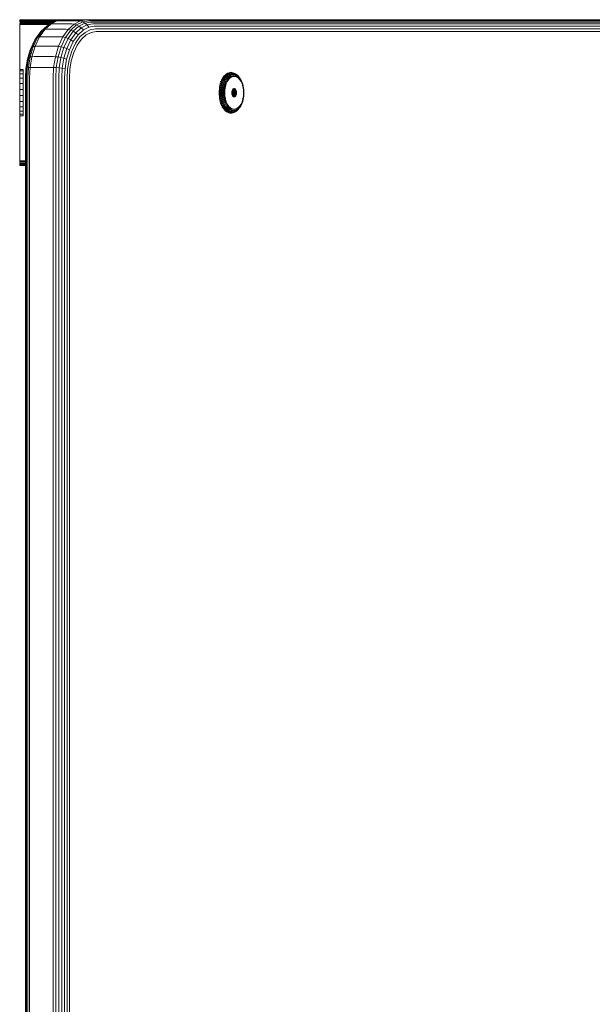
# Model space of a CAD drawing. Units: millimetres. Extents: x -449 to 578302, y -1972 to 596964.
# Drawn here: x 5690 to 5886, y 9034 to 9371 of the extents above; entities that cross this region are included whole.
import ezdxf

# ---------------------------------------------------------------- set-up
doc = ezdxf.new("R2010")
doc.units = ezdxf.units.MM
doc.layers.add('Контур', color=7, linetype='Continuous', lineweight=15)

msp = doc.modelspace()

# ---------------------------------------------------------------- linework, layer by layer
at = {"layer": 'Контур'}
for p, q in [((5689.805, 9371.361), (5689.82, 9371.361)), ((5689.82, 9371.328), (5689.819, 9371.221)), ((5689.819, 9371.221), (5689.819, 9371.036)), ((5704.296, 9371.221), (5689.819, 9371.221)), ((5689.819, 9371.036), (5689.819, 9370.776)), ((5703.135, 9371.036), (5689.819, 9371.036)), ((5689.819, 9370.776), (5689.819, 9370.609)), ((5702.096, 9370.776), (5689.819, 9370.776)), ((5689.82, 9371.362), (5689.82, 9371.328)), ((6835.902, 9371.361), (5689.82, 9371.362)), ((5705.103, 9371.328), (5689.82, 9371.328)), ((5701.832, 9370.681), (5699.733, 9369.63)), ((5700.439, 9369.879), (5702.566, 9370.945)), ((5701.832, 9370.681), (5702.566, 9370.945)), ((5704.646, 9371.277), (5702.566, 9370.945)), ((5703.303, 9371.026), (5702.566, 9370.945)), ((5703.303, 9371.026), (5709.854, 9371.026)), ((5705.391, 9371.361), (5704.646, 9371.277)), ((6534.619, 9371.361), (5705.391, 9371.361)), ((5708.48, 9369.879), (5710.608, 9370.945)), ((5711.398, 9370.681), (5709.299, 9369.63)), ((5709.854, 9371.026), (5710.608, 9370.945)), ((5712.688, 9371.277), (5710.608, 9370.945)), ((5710.608, 9370.945), (5711.398, 9370.681)), ((5713.45, 9371.009), (5711.398, 9370.681)), ((5711.398, 9370.681), (5712.18, 9370.225)), ((5714.183, 9370.545), (5712.18, 9370.225)), ((5712.688, 9371.277), (6541.916, 9371.277)), ((6542.678, 9371.01), (5713.45, 9371.009)), ((6543.411, 9370.546), (5714.183, 9370.545)), ((5701.382, 9370.456), (5689.819, 9370.456)), ((5689.819, 9370.098), (5689.819, 9369.725)), ((5700.667, 9370.098), (5689.819, 9370.098)), ((5689.819, 9369.725), (5689.819, 9369.362)), ((5699.924, 9369.725), (5689.819, 9369.725)), ((5689.819, 9354.332), (5689.819, 9369.362)), ((5697.126, 9367.418), (5695.365, 9364.926)), ((5697.713, 9367.807), (5695.91, 9365.254)), ((5696.564, 9365.444), (5698.392, 9368.031)), ((5696.675, 9366.875), (5697.126, 9367.418)), ((5699.098, 9369.198), (5697.126, 9367.418)), ((5697.126, 9367.418), (5697.713, 9367.807)), ((5699.733, 9369.63), (5697.713, 9367.807)), ((5698.392, 9368.031), (5697.713, 9367.807)), ((5698.392, 9368.031), (5700.439, 9369.879)), ((5699.11, 9368.1), (5698.392, 9368.031)), ((5699.098, 9369.198), (5699.733, 9369.63)), ((5699.11, 9368.1), (5705.662, 9368.1)), ((5700.439, 9369.879), (5699.733, 9369.63)), ((5701.166, 9369.956), (5700.439, 9369.879)), ((5701.166, 9369.956), (5707.718, 9369.956)), ((5704.606, 9365.444), (5706.433, 9368.031)), ((5707.28, 9367.807), (5705.477, 9365.254)), ((5705.662, 9368.1), (5706.433, 9368.031)), ((5708.159, 9367.418), (5706.398, 9364.926)), ((5706.433, 9368.031), (5708.48, 9369.879)), ((5706.433, 9368.031), (5707.28, 9367.807)), ((5709.299, 9369.63), (5707.28, 9367.807)), ((5707.28, 9367.807), (5708.159, 9367.418)), ((5707.718, 9369.956), (5708.48, 9369.879)), ((5710.131, 9369.198), (5708.159, 9367.418)), ((5708.159, 9367.418), (5709.017, 9366.875)), ((5708.48, 9369.879), (5709.299, 9369.63)), ((5710.923, 9368.594), (5709.017, 9366.875)), ((5709.299, 9369.63), (5710.131, 9369.198)), ((5711.623, 9367.851), (5709.8, 9366.206)), ((5712.18, 9370.225), (5710.131, 9369.198)), ((5710.131, 9369.198), (5710.923, 9368.594)), ((5712.902, 9369.587), (5710.923, 9368.594)), ((5710.923, 9368.594), (5711.623, 9367.851)), ((5713.518, 9368.8), (5711.623, 9367.851)), ((5712.18, 9370.225), (5712.902, 9369.587)), ((5713.991, 9367.92), (5712.193, 9367.019)), ((5714.838, 9369.896), (5712.902, 9369.587)), ((5712.902, 9369.587), (5713.518, 9368.8)), ((5715.37, 9369.097), (5713.518, 9368.8)), ((5715.75, 9368.201), (5713.991, 9367.92)), ((5715.969, 9367.27), (5714.308, 9367.005)), ((6544.066, 9369.896), (5714.838, 9369.896)), ((6544.598, 9369.097), (5715.37, 9369.097)), ((6544.978, 9368.201), (5715.75, 9368.201)), ((6545.197, 9367.271), (5715.969, 9367.27)), ((5694.974, 9364.467), (5693.592, 9361.503)), ((5695.365, 9364.926), (5693.935, 9361.859)), ((5695.91, 9365.254), (5694.446, 9362.113)), ((5696.675, 9366.875), (5694.974, 9364.467)), ((5694.974, 9364.467), (5695.365, 9364.926)), ((5695.08, 9362.259), (5696.564, 9365.444)), ((5695.365, 9364.926), (5695.91, 9365.254)), ((5696.564, 9365.444), (5695.91, 9365.254)), ((5697.275, 9365.503), (5696.564, 9365.444)), ((5697.275, 9365.503), (5703.827, 9365.503)), ((5703.121, 9362.259), (5704.606, 9365.444)), ((5703.827, 9365.503), (5704.606, 9365.444)), ((5705.477, 9365.254), (5704.012, 9362.113)), ((5704.606, 9365.444), (5705.477, 9365.254)), ((5706.398, 9364.926), (5704.968, 9361.859)), ((5705.477, 9365.254), (5706.398, 9364.926)), ((5707.317, 9364.467), (5705.935, 9361.503)), ((5706.398, 9364.926), (5707.317, 9364.467)), ((5708.173, 9363.902), (5706.851, 9361.066)), ((5709.017, 9366.875), (5707.317, 9364.467)), ((5707.317, 9364.467), (5708.173, 9363.902)), ((5709.8, 9366.206), (5708.173, 9363.902)), ((5710.462, 9365.456), (5708.916, 9363.269)), ((5709.017, 9366.875), (5709.8, 9366.206)), ((5710.973, 9364.677), (5709.513, 9362.61)), ((5712.193, 9367.019), (5710.462, 9365.456)), ((5712.608, 9366.153), (5710.973, 9364.677)), ((5714.308, 9367.005), (5712.608, 9366.153)), ((5693.445, 9361.066), (5692.5, 9357.889)), ((5693.592, 9361.503), (5692.605, 9358.183)), ((5693.935, 9361.859), (5692.914, 9358.422)), ((5694.446, 9362.113), (5693.4, 9358.593)), ((5693.445, 9361.066), (5693.592, 9361.503)), ((5693.592, 9361.503), (5693.935, 9361.859)), ((5693.935, 9361.859), (5694.446, 9362.113)), ((5694.019, 9358.692), (5695.08, 9362.259)), ((5695.08, 9362.259), (5694.446, 9362.113)), ((5695.784, 9362.305), (5695.08, 9362.259)), ((5695.784, 9362.305), (5702.336, 9362.305)), ((5702.061, 9358.692), (5703.121, 9362.259)), ((5702.336, 9362.305), (5703.121, 9362.259)), ((5704.012, 9362.113), (5702.966, 9358.593)), ((5703.121, 9362.259), (5704.012, 9362.113)), ((5704.968, 9361.859), (5703.947, 9358.422)), ((5704.012, 9362.113), (5704.968, 9361.859)), ((5705.935, 9361.503), (5704.948, 9358.183)), ((5704.968, 9361.859), (5705.935, 9361.503)), ((5706.851, 9361.066), (5705.906, 9357.889)), ((5705.935, 9361.503), (5706.851, 9361.066)), ((5707.661, 9360.576), (5706.764, 9357.559)), ((5708.916, 9363.269), (5707.661, 9360.576)), ((5709.513, 9362.61), (5708.327, 9360.066)), ((5691.955, 9354.588), (5692.5, 9357.889)), ((5692.036, 9354.733), (5692.605, 9358.183)), ((5692.324, 9354.852), (5692.914, 9358.422)), ((5692.5, 9357.889), (5692.605, 9358.183)), ((5692.605, 9358.183), (5692.914, 9358.422)), ((5692.796, 9354.936), (5693.4, 9358.593)), ((5692.914, 9358.422), (5693.4, 9358.593)), ((5694.019, 9358.692), (5693.4, 9358.593)), ((5693.407, 9354.985), (5694.019, 9358.692)), ((5694.72, 9358.722), (5694.019, 9358.692)), ((5694.72, 9358.722), (5701.271, 9358.722)), ((5701.271, 9358.722), (5702.061, 9358.692)), ((5701.449, 9354.985), (5702.061, 9358.692)), ((5702.061, 9358.692), (5702.966, 9358.593)), ((5702.362, 9354.936), (5702.966, 9358.593)), ((5702.966, 9358.593), (5703.947, 9358.422)), ((5703.358, 9354.852), (5703.947, 9358.422)), ((5703.947, 9358.422), (5704.948, 9358.183)), ((5704.379, 9354.733), (5704.948, 9358.183)), ((5704.948, 9358.183), (5705.906, 9357.889)), ((5705.362, 9354.588), (5705.906, 9357.889)), ((5706.247, 9354.425), (5706.764, 9357.559)), ((5707.48, 9357.217), (5706.991, 9354.256)), ((5707.48, 9357.217), (5708.327, 9360.066)), ((5689.813, 9354.332), (5689.813, 9353.808)), ((5691.027, 9354.332), (5689.813, 9354.332)), ((5689.813, 9353.808), (5689.813, 9352.776)), ((5691.027, 9353.808), (5689.813, 9353.808)), ((5691.027, 9354.332), (5691.027, 9353.808)), ((5691.027, 9353.808), (5691.027, 9352.776)), ((5691.786, 9351.36), (5691.955, 9354.588)), ((5691.859, 9351.36), (5692.036, 9354.733)), ((5691.955, 9354.588), (5692.036, 9354.733)), ((5692.036, 9354.733), (5692.324, 9354.852)), ((5692.141, 9351.36), (5692.324, 9354.852)), ((5692.324, 9354.852), (5692.796, 9354.936)), ((5692.608, 9351.36), (5692.796, 9354.936)), ((5692.796, 9354.936), (5693.407, 9354.985)), ((5693.217, 9351.36), (5693.407, 9354.985)), ((5694.105, 9355), (5693.407, 9354.985)), ((5694.105, 9355), (5700.657, 9355)), ((5700.657, 9355), (5701.449, 9354.985)), ((5701.258, 9351.36), (5701.449, 9354.985)), ((5702.362, 9354.936), (5701.449, 9354.985)), ((5702.174, 9351.36), (5702.362, 9354.936)), ((5703.358, 9354.852), (5702.362, 9354.936)), ((5703.174, 9351.36), (5703.358, 9354.852)), ((5704.379, 9354.733), (5703.358, 9354.852)), ((5704.201, 9351.36), (5704.379, 9354.733)), ((5705.362, 9354.588), (5704.379, 9354.733)), ((5705.192, 9351.36), (5705.362, 9354.588)), ((5706.086, 9351.36), (5706.247, 9354.425)), ((5706.839, 9351.36), (5706.991, 9354.256)), ((5689.813, 9352.776), (5689.813, 9351.308)), ((5691.027, 9352.776), (5689.813, 9352.776)), ((5689.813, 9351.308), (5689.813, 9349.502)), ((5691.027, 9351.308), (5689.813, 9351.308)), ((5691.027, 9352.776), (5691.027, 9351.308)), ((5691.027, 9351.308), (5691.027, 9349.502)), ((5691.785, 8531.36), (5691.786, 9351.36)), ((5691.859, 8531.36), (5691.859, 9351.36)), ((5692.141, 8531.36), (5692.141, 9351.36)), ((5692.608, 8531.36), (5692.608, 9351.36)), ((5693.217, 9351.36), (5693.216, 8531.36)), ((5701.258, 9351.36), (5701.258, 8531.36)), ((5702.174, 9351.36), (5702.174, 8531.36)), ((5703.174, 9351.36), (5703.174, 8531.36)), ((5704.201, 9351.36), (5704.201, 8531.36)), ((5705.192, 9351.36), (5705.192, 8531.36)), ((5706.086, 9351.36), (5706.086, 8531.36)), ((5706.839, 9351.36), (5706.839, 8531.36)), ((5758.799, 9350.742), (5759.056, 9350.725)), ((5758.813, 9350.145), (5759.056, 9350.725)), ((5759.056, 9350.725), (5759.334, 9351.26)), ((5759.077, 9351.28), (5759.334, 9351.26)), ((5759.116, 9350.096), (5759.356, 9350.667)), ((5759.334, 9351.26), (5759.642, 9351.743)), ((5759.356, 9350.667), (5759.63, 9351.196)), ((5759.385, 9351.764), (5759.642, 9351.743)), ((5759.441, 9350.009), (5759.675, 9350.568)), ((5759.63, 9351.196), (5759.934, 9351.672)), ((5759.642, 9351.743), (5759.975, 9352.166)), ((5759.675, 9350.568), (5759.943, 9351.084)), ((5759.719, 9352.189), (5759.975, 9352.166)), ((5759.77, 9349.888), (5759.996, 9350.429)), ((5759.934, 9351.672), (5760.263, 9352.089)), ((5759.943, 9351.084), (5760.24, 9351.55)), ((5759.975, 9352.166), (5760.328, 9352.523)), ((5759.996, 9350.429), (5760.255, 9350.928)), ((5760.081, 9349.74), (5760.298, 9350.257)), ((5760.24, 9351.55), (5760.562, 9351.958)), ((5760.255, 9350.928), (5760.543, 9351.378)), ((5760.263, 9352.089), (5760.611, 9352.442)), ((5760.298, 9350.257), (5760.547, 9350.736)), ((5760.328, 9352.523), (5760.694, 9352.813)), ((5760.543, 9351.378), (5760.853, 9351.773)), ((5760.547, 9350.736), (5760.822, 9351.167)), ((5760.562, 9351.958), (5760.902, 9352.302)), ((5760.563, 9350.065), (5760.799, 9350.52)), ((5760.611, 9352.442), (5760.972, 9352.728)), ((5760.694, 9352.813), (5761.066, 9353.033)), ((5761.003, 9350.297), (5760.779, 9349.866)), ((5760.799, 9350.52), (5761.061, 9350.931)), ((5760.822, 9351.167), (5761.12, 9351.545)), ((5760.853, 9351.773), (5761.182, 9352.106)), ((5760.902, 9352.302), (5761.254, 9352.581)), ((5760.972, 9352.728), (5761.34, 9352.945)), ((5761.25, 9350.685), (5761.003, 9350.297)), ((5761.061, 9350.931), (5761.344, 9351.29)), ((5761.066, 9353.033), (5761.44, 9353.186)), ((5761.12, 9351.545), (5761.435, 9351.865)), ((5761.182, 9352.106), (5761.523, 9352.376)), ((5761.519, 9351.026), (5761.25, 9350.685)), ((5761.254, 9352.581), (5761.614, 9352.794)), ((5761.34, 9352.945), (5761.708, 9353.096)), ((5761.344, 9351.29), (5761.644, 9351.594)), ((5761.435, 9351.865), (5761.762, 9352.123)), ((5761.44, 9353.186), (5761.81, 9353.274)), ((5761.802, 9351.313), (5761.519, 9351.026)), ((5761.523, 9352.376), (5761.871, 9352.582)), ((5761.614, 9352.794), (5761.974, 9352.941)), ((5761.644, 9351.594), (5761.955, 9351.84)), ((5761.708, 9353.096), (5762.073, 9353.183)), ((5761.762, 9352.123), (5762.095, 9352.32)), ((5762.096, 9351.546), (5761.802, 9351.313)), ((5761.81, 9353.274), (5762.17, 9353.302)), ((5761.871, 9352.582), (5762.22, 9352.724)), ((5761.908, 9353.33), (5761.917, 9353.331)), ((5761.917, 9353.331), (5762.279, 9353.302)), ((5761.955, 9351.84), (5762.272, 9352.027)), ((5761.974, 9352.941), (5762.33, 9353.026)), ((5762.073, 9353.183), (5762.429, 9353.211)), ((5762.429, 9352.456), (5762.095, 9352.32)), ((5762.396, 9351.723), (5762.096, 9351.546)), ((5762.17, 9353.302), (5762.53, 9353.274)), ((5762.22, 9352.724), (5762.564, 9352.806)), ((5762.272, 9352.027), (5762.59, 9352.157)), ((5762.279, 9353.302), (5762.53, 9353.274)), ((5762.33, 9353.026), (5762.678, 9353.053)), ((5762.697, 9351.846), (5762.396, 9351.723)), ((5762.429, 9353.211), (5762.784, 9353.183)), ((5763.081, 9352.561), (5762.429, 9352.456)), ((5762.53, 9353.274), (5762.9, 9353.186)), ((5762.564, 9352.806), (5762.9, 9352.832)), ((5762.59, 9352.157), (5763.21, 9352.256)), ((5762.678, 9353.053), (5763.025, 9353.026)), ((5763.284, 9351.94), (5762.697, 9351.846)), ((5762.784, 9353.183), (5763.149, 9353.096)), ((5762.9, 9353.186), (5763.149, 9353.096)), ((5762.9, 9352.832), (5763.236, 9352.806)), ((5763.025, 9353.026), (5763.382, 9352.941)), ((5763.081, 9352.561), (5763.733, 9352.456)), ((5763.149, 9353.096), (5763.518, 9352.945)), ((5763.21, 9352.256), (5763.83, 9352.157)), ((5763.236, 9352.806), (5763.733, 9352.456)), ((5763.236, 9352.806), (5763.581, 9352.724)), ((5763.871, 9351.846), (5763.284, 9351.94)), ((5763.382, 9352.941), (5763.742, 9352.794)), ((5763.518, 9352.945), (5763.886, 9352.728)), ((5763.581, 9352.724), (5763.929, 9352.582)), ((5763.733, 9352.456), (5764.067, 9352.32)), ((5763.742, 9352.794), (5764.101, 9352.581)), ((5763.83, 9352.157), (5764.148, 9352.027)), ((5764.172, 9351.723), (5763.871, 9351.846)), ((5763.886, 9352.728), (5764.101, 9352.581)), ((5763.929, 9352.582), (5764.277, 9352.376)), ((5764.067, 9352.32), (5764.4, 9352.123)), ((5764.101, 9352.581), (5764.454, 9352.302)), ((5764.148, 9352.027), (5764.465, 9351.84)), ((5764.472, 9351.546), (5764.172, 9351.723)), ((5764.277, 9352.376), (5764.618, 9352.106)), ((5764.4, 9352.123), (5764.727, 9351.865)), ((5764.454, 9352.302), (5764.794, 9351.958)), ((5764.465, 9351.84), (5764.775, 9351.594)), ((5764.766, 9351.313), (5764.472, 9351.546)), ((5764.618, 9352.106), (5764.947, 9351.773)), ((5764.727, 9351.865), (5765.042, 9351.545)), ((5765.05, 9351.026), (5764.766, 9351.313)), ((5764.775, 9351.594), (5765.075, 9351.29)), ((5764.794, 9351.958), (5764.947, 9351.773)), ((5764.947, 9351.773), (5765.258, 9351.378)), ((5765.042, 9351.545), (5765.34, 9351.167)), ((5765.318, 9350.685), (5765.05, 9351.026)), ((5765.075, 9351.29), (5765.358, 9350.931)), ((5765.258, 9351.378), (5765.545, 9350.928)), ((5765.566, 9350.297), (5765.318, 9350.685)), ((5765.34, 9351.167), (5765.615, 9350.736)), ((5765.358, 9350.931), (5765.62, 9350.52)), ((5765.545, 9350.928), (5765.804, 9350.429)), ((5765.789, 9349.866), (5765.566, 9350.297)), ((5765.615, 9350.736), (5765.863, 9350.257)), ((5765.62, 9350.52), (5765.856, 9350.065)), ((5765.804, 9350.429), (5766.031, 9349.888)), ((5765.863, 9350.257), (5766.08, 9349.74)), ((5689.813, 9347.483), (5689.813, 9349.502)), ((5691.027, 9349.502), (5689.813, 9349.502)), ((5691.027, 9347.483), (5689.813, 9347.483)), ((5689.813, 9347.483), (5689.813, 9345.388)), ((5691.027, 9347.483), (5691.027, 9349.502)), ((5691.027, 9347.483), (5691.027, 9345.388)), ((5758.16, 9346.33), (5758.176, 9346.957)), ((5758.176, 9346.957), (5758.226, 9347.599)), ((5758.226, 9347.599), (5758.314, 9348.249)), ((5758.314, 9348.249), (5758.441, 9348.897)), ((5758.349, 9349.545), (5758.608, 9349.532)), ((5758.441, 9348.897), (5758.608, 9349.532)), ((5758.471, 9346.33), (5758.487, 9346.949)), ((5758.487, 9346.949), (5758.537, 9347.583)), ((5758.537, 9347.583), (5758.623, 9348.224)), ((5758.555, 9350.16), (5758.813, 9350.145)), ((5758.608, 9349.532), (5758.813, 9350.145)), ((5758.623, 9348.224), (5758.749, 9348.863)), ((5758.749, 9348.863), (5758.913, 9349.49)), ((5758.811, 9346.33), (5758.826, 9346.934)), ((5758.826, 9346.934), (5758.875, 9347.554)), ((5758.875, 9347.554), (5758.96, 9348.18)), ((5758.913, 9349.49), (5759.116, 9350.096)), ((5758.96, 9348.18), (5759.082, 9348.805)), ((5759.082, 9348.805), (5759.243, 9349.418)), ((5759.16, 9346.33), (5759.175, 9346.915)), ((5759.175, 9346.915), (5759.222, 9347.514)), ((5759.222, 9347.514), (5759.304, 9348.12)), ((5759.243, 9349.418), (5759.441, 9350.009)), ((5759.304, 9348.12), (5759.422, 9348.724)), ((5759.422, 9348.724), (5759.578, 9349.317)), ((5759.497, 9346.33), (5759.557, 9347.464)), ((5759.557, 9347.464), (5759.635, 9348.045)), ((5759.578, 9349.317), (5759.77, 9349.888)), ((5759.635, 9348.045), (5759.749, 9348.624)), ((5759.749, 9348.624), (5759.897, 9349.192)), ((5759.801, 9346.33), (5759.858, 9347.409)), ((5759.858, 9347.409), (5759.933, 9347.961)), ((5759.897, 9349.192), (5760.081, 9349.74)), ((5759.933, 9347.961), (5760.04, 9348.511)), ((5760.04, 9348.511), (5760.182, 9349.052)), ((5760.057, 9346.33), (5760.111, 9347.351)), ((5760.182, 9347.874), (5760.111, 9347.351)), ((5760.182, 9349.052), (5760.357, 9349.573)), ((5760.284, 9348.395), (5760.182, 9347.874)), ((5760.418, 9348.907), (5760.284, 9348.395)), ((5760.357, 9349.573), (5760.563, 9350.065)), ((5760.583, 9349.4), (5760.418, 9348.907)), ((5760.779, 9349.866), (5760.583, 9349.4)), ((5762.532, 9346.864), (5762.609, 9347.124)), ((5762.661, 9346.968), (5762.563, 9346.968)), ((5762.609, 9347.124), (5762.718, 9347.356)), ((5762.612, 9347.13), (5762.615, 9347.124)), ((5764.006, 9347.124), (5762.615, 9347.124)), ((5762.615, 9347.124), (5762.692, 9346.864)), ((5762.718, 9347.356), (5762.851, 9347.544)), ((5763.897, 9347.356), (5762.718, 9347.356)), ((5762.851, 9347.544), (5763, 9347.679)), ((5763.764, 9347.544), (5762.851, 9347.544)), ((5763, 9347.679), (5763.156, 9347.756)), ((5763.614, 9347.679), (5763, 9347.679)), ((5763.156, 9347.756), (5763.307, 9347.78)), ((5763.459, 9347.756), (5763.156, 9347.756)), ((5763.307, 9347.78), (5763.459, 9347.756)), ((5763.459, 9347.756), (5763.614, 9347.679)), ((5763.614, 9347.679), (5763.764, 9347.544)), ((5763.764, 9347.544), (5763.897, 9347.356)), ((5763.897, 9347.356), (5764.006, 9347.124)), ((5764.006, 9347.124), (5764.083, 9346.864)), ((5765.985, 9349.4), (5765.789, 9349.866)), ((5765.856, 9350.065), (5766.063, 9349.573)), ((5766.15, 9348.907), (5765.985, 9349.4)), ((5766.031, 9349.888), (5766.223, 9349.317)), ((5766.063, 9349.573), (5766.238, 9349.052)), ((5766.08, 9349.74), (5766.264, 9349.192)), ((5766.284, 9348.395), (5766.15, 9348.907)), ((5766.223, 9349.317), (5766.264, 9349.192)), ((5766.238, 9349.052), (5766.379, 9348.511)), ((5766.264, 9349.192), (5766.413, 9348.624)), ((5766.386, 9347.874), (5766.284, 9348.395)), ((5766.379, 9348.511), (5766.487, 9347.961)), ((5766.457, 9347.351), (5766.386, 9347.874)), ((5766.413, 9348.624), (5766.526, 9348.045)), ((5766.511, 9346.33), (5766.457, 9347.351)), ((5766.562, 9347.409), (5766.487, 9347.961)), ((5766.605, 9347.464), (5766.526, 9348.045)), ((5766.619, 9346.33), (5766.562, 9347.409)), ((5766.665, 9346.33), (5766.605, 9347.464)), ((5689.813, 9345.388), (5689.813, 9343.36)), ((5691.027, 9345.388), (5689.813, 9345.388)), ((5691.027, 9345.388), (5691.027, 9343.36)), ((5758.16, 9346.33), (5758.176, 9345.704)), ((5758.176, 9345.704), (5758.226, 9345.062)), ((5758.314, 9344.412), (5758.226, 9345.062)), ((5758.441, 9343.764), (5758.314, 9344.412)), ((5758.608, 9343.128), (5758.441, 9343.764)), ((5758.471, 9346.33), (5758.487, 9345.712)), ((5758.487, 9345.712), (5758.537, 9345.078)), ((5758.623, 9344.437), (5758.537, 9345.078)), ((5758.749, 9343.798), (5758.623, 9344.437)), ((5758.913, 9343.17), (5758.749, 9343.798)), ((5758.811, 9346.33), (5758.826, 9345.726)), ((5758.826, 9345.726), (5758.875, 9345.107)), ((5758.96, 9344.48), (5758.875, 9345.107)), ((5759.082, 9343.856), (5758.96, 9344.48)), ((5759.243, 9343.243), (5759.082, 9343.856)), ((5759.16, 9346.33), (5759.175, 9345.746)), ((5759.175, 9345.746), (5759.222, 9345.147)), ((5759.222, 9345.147), (5759.304, 9344.541)), ((5759.422, 9343.937), (5759.304, 9344.541)), ((5759.578, 9343.344), (5759.422, 9343.937)), ((5759.497, 9346.33), (5759.557, 9345.197)), ((5759.557, 9345.197), (5759.635, 9344.616)), ((5759.749, 9344.037), (5759.635, 9344.616)), ((5759.897, 9343.469), (5759.749, 9344.037)), ((5759.801, 9346.33), (5759.858, 9345.252)), ((5759.858, 9345.252), (5759.933, 9344.7)), ((5760.04, 9344.149), (5759.933, 9344.7)), ((5760.182, 9343.609), (5760.04, 9344.149)), ((5760.057, 9346.33), (5760.111, 9345.31)), ((5760.111, 9345.31), (5760.182, 9344.787)), ((5760.182, 9344.787), (5760.284, 9344.266)), ((5760.357, 9343.088), (5760.182, 9343.609)), ((5760.284, 9344.266), (5760.418, 9343.754)), ((5760.418, 9343.754), (5760.583, 9343.261)), ((5762.487, 9346.594), (5762.473, 9346.33)), ((5762.473, 9346.33), (5762.487, 9346.066)), ((5762.747, 9346.249), (5762.478, 9346.249)), ((5762.487, 9346.594), (5762.532, 9346.864)), ((5762.532, 9345.797), (5762.487, 9346.066)), ((5762.609, 9345.537), (5762.532, 9345.797)), ((5762.619, 9345.549), (5762.606, 9345.549)), ((5762.718, 9345.305), (5762.609, 9345.537)), ((5762.615, 9345.537), (5762.612, 9345.531)), ((5762.692, 9345.797), (5762.615, 9345.537)), ((5764.006, 9345.537), (5762.615, 9345.537)), ((5764.083, 9346.864), (5762.692, 9346.864)), ((5762.692, 9346.864), (5762.737, 9346.594)), ((5762.737, 9346.066), (5762.692, 9345.797)), ((5764.083, 9345.797), (5762.692, 9345.797)), ((5762.851, 9345.117), (5762.718, 9345.305)), ((5763.897, 9345.305), (5762.718, 9345.305)), ((5764.128, 9346.594), (5762.737, 9346.594)), ((5762.751, 9346.33), (5762.737, 9346.594)), ((5762.751, 9346.33), (5762.737, 9346.066)), ((5764.128, 9346.066), (5762.737, 9346.066)), ((5764.142, 9346.33), (5762.751, 9346.33)), ((5763, 9344.982), (5762.851, 9345.117)), ((5763.764, 9345.117), (5762.851, 9345.117)), ((5763.156, 9344.905), (5763, 9344.982)), ((5763.614, 9344.982), (5763, 9344.982)), ((5763.307, 9344.881), (5763.156, 9344.905)), ((5763.459, 9344.905), (5763.156, 9344.905)), ((5763.459, 9344.905), (5763.307, 9344.881)), ((5763.614, 9344.982), (5763.459, 9344.905)), ((5763.764, 9345.117), (5763.614, 9344.982)), ((5763.897, 9345.305), (5763.764, 9345.117)), ((5764.006, 9345.537), (5763.897, 9345.305)), ((5764.083, 9345.797), (5764.006, 9345.537)), ((5764.083, 9346.864), (5764.128, 9346.594)), ((5764.128, 9346.066), (5764.083, 9345.797)), ((5764.142, 9346.33), (5764.128, 9346.594)), ((5764.142, 9346.33), (5764.128, 9346.066)), ((5765.985, 9343.261), (5766.15, 9343.754)), ((5766.238, 9343.609), (5766.063, 9343.088)), ((5766.15, 9343.754), (5766.284, 9344.266)), ((5766.379, 9344.149), (5766.238, 9343.609)), ((5766.413, 9344.037), (5766.264, 9343.469)), ((5766.284, 9344.266), (5766.386, 9344.787)), ((5766.487, 9344.7), (5766.379, 9344.149)), ((5766.386, 9344.787), (5766.457, 9345.31)), ((5766.526, 9344.616), (5766.413, 9344.037)), ((5766.511, 9346.33), (5766.457, 9345.31)), ((5766.562, 9345.252), (5766.487, 9344.7)), ((5766.605, 9345.197), (5766.526, 9344.616)), ((5766.619, 9346.33), (5766.562, 9345.252)), ((5766.665, 9346.33), (5766.605, 9345.197)), ((5689.813, 9343.36), (5689.813, 9341.536)), ((5691.027, 9343.36), (5689.813, 9343.36)), ((5689.813, 9341.536), (5689.813, 9340.042)), ((5691.027, 9341.536), (5689.813, 9341.536)), ((5691.027, 9343.36), (5691.027, 9341.536)), ((5691.027, 9341.536), (5691.027, 9340.042)), ((5758.349, 9343.116), (5758.608, 9343.128)), ((5758.555, 9342.5), (5758.813, 9342.515)), ((5758.813, 9342.515), (5758.608, 9343.128)), ((5758.799, 9341.919), (5759.056, 9341.936)), ((5759.056, 9341.936), (5758.813, 9342.515)), ((5759.116, 9342.565), (5758.913, 9343.17)), ((5759.334, 9341.401), (5759.056, 9341.936)), ((5759.077, 9341.381), (5759.334, 9341.401)), ((5759.356, 9341.994), (5759.116, 9342.565)), ((5759.441, 9342.651), (5759.243, 9343.243)), ((5759.642, 9340.918), (5759.334, 9341.401)), ((5759.63, 9341.465), (5759.356, 9341.994)), ((5759.385, 9340.896), (5759.642, 9340.918)), ((5759.675, 9342.093), (5759.441, 9342.651)), ((5759.77, 9342.772), (5759.578, 9343.344)), ((5759.934, 9340.989), (5759.63, 9341.465)), ((5759.975, 9340.495), (5759.642, 9340.918)), ((5759.943, 9341.577), (5759.675, 9342.093)), ((5759.719, 9340.472), (5759.975, 9340.495)), ((5759.996, 9342.232), (5759.77, 9342.772)), ((5760.081, 9342.921), (5759.897, 9343.469)), ((5760.263, 9340.571), (5759.934, 9340.989)), ((5760.24, 9341.111), (5759.943, 9341.577)), ((5760.328, 9340.138), (5759.975, 9340.495)), ((5760.255, 9341.733), (5759.996, 9342.232)), ((5760.072, 9340.113), (5760.328, 9340.138)), ((5760.298, 9342.403), (5760.081, 9342.921)), ((5760.562, 9340.703), (5760.24, 9341.111)), ((5760.543, 9341.282), (5760.255, 9341.733)), ((5760.611, 9340.218), (5760.263, 9340.571)), ((5760.547, 9341.925), (5760.298, 9342.403)), ((5760.694, 9339.848), (5760.328, 9340.138)), ((5760.563, 9342.595), (5760.357, 9343.088)), ((5760.853, 9340.888), (5760.543, 9341.282)), ((5760.822, 9341.494), (5760.547, 9341.925)), ((5760.902, 9340.358), (5760.562, 9340.703)), ((5760.799, 9342.14), (5760.563, 9342.595)), ((5760.583, 9343.261), (5760.779, 9342.795)), ((5760.972, 9339.933), (5760.611, 9340.218)), ((5760.779, 9342.795), (5761.003, 9342.364)), ((5761.061, 9341.73), (5760.799, 9342.14)), ((5761.12, 9341.116), (5760.822, 9341.494)), ((5761.182, 9340.555), (5760.853, 9340.888)), ((5761.254, 9340.079), (5760.902, 9340.358)), ((5761.003, 9342.364), (5761.25, 9341.976)), ((5761.344, 9341.371), (5761.061, 9341.73)), ((5761.435, 9340.796), (5761.12, 9341.116)), ((5761.523, 9340.285), (5761.182, 9340.555)), ((5761.25, 9341.976), (5761.519, 9341.635)), ((5761.644, 9341.067), (5761.344, 9341.371)), ((5761.762, 9340.538), (5761.435, 9340.796)), ((5761.519, 9341.635), (5761.802, 9341.348)), ((5761.871, 9340.079), (5761.523, 9340.285)), ((5761.955, 9340.821), (5761.644, 9341.067)), ((5762.095, 9340.341), (5761.762, 9340.538)), ((5761.802, 9341.348), (5762.096, 9341.115)), ((5762.272, 9340.633), (5761.955, 9340.821)), ((5762.429, 9340.204), (5762.095, 9340.341)), ((5762.096, 9341.115), (5762.396, 9340.938)), ((5762.59, 9340.504), (5762.272, 9340.633)), ((5762.396, 9340.938), (5762.697, 9340.815)), ((5763.081, 9340.1), (5762.429, 9340.204)), ((5762.564, 9339.855), (5762.429, 9340.204)), ((5763.21, 9340.404), (5762.59, 9340.504)), ((5762.697, 9340.815), (5763.284, 9340.721)), ((5763.081, 9340.1), (5763.733, 9340.204)), ((5763.83, 9340.504), (5763.21, 9340.404)), ((5763.284, 9340.721), (5763.871, 9340.815)), ((5763.733, 9340.204), (5764.067, 9340.341)), ((5764.148, 9340.633), (5763.83, 9340.504)), ((5763.871, 9340.815), (5764.172, 9340.938)), ((5764.277, 9340.285), (5763.929, 9340.079)), ((5764.4, 9340.538), (5764.067, 9340.341)), ((5764.454, 9340.358), (5764.101, 9340.079)), ((5764.465, 9340.821), (5764.148, 9340.633)), ((5764.172, 9340.938), (5764.472, 9341.115)), ((5764.618, 9340.555), (5764.277, 9340.285)), ((5764.727, 9340.796), (5764.4, 9340.538)), ((5764.794, 9340.703), (5764.454, 9340.358)), ((5764.775, 9341.067), (5764.465, 9340.821)), ((5764.472, 9341.115), (5764.766, 9341.348)), ((5764.947, 9340.888), (5764.618, 9340.555)), ((5765.042, 9341.116), (5764.727, 9340.796)), ((5764.766, 9341.348), (5765.05, 9341.635)), ((5765.075, 9341.371), (5764.775, 9341.067)), ((5764.794, 9340.703), (5764.947, 9340.888)), ((5765.258, 9341.282), (5764.947, 9340.888)), ((5765.34, 9341.494), (5765.042, 9341.116)), ((5765.05, 9341.635), (5765.318, 9341.976)), ((5765.358, 9341.73), (5765.075, 9341.371)), ((5765.545, 9341.733), (5765.258, 9341.282)), ((5765.318, 9341.976), (5765.566, 9342.364)), ((5765.615, 9341.925), (5765.34, 9341.494)), ((5765.62, 9342.14), (5765.358, 9341.73)), ((5765.804, 9342.232), (5765.545, 9341.733)), ((5765.566, 9342.364), (5765.789, 9342.795)), ((5765.863, 9342.403), (5765.615, 9341.925)), ((5765.856, 9342.595), (5765.62, 9342.14)), ((5765.789, 9342.795), (5765.985, 9343.261)), ((5766.031, 9342.772), (5765.804, 9342.232)), ((5766.063, 9343.088), (5765.856, 9342.595)), ((5766.08, 9342.921), (5765.863, 9342.403)), ((5766.223, 9343.344), (5766.031, 9342.772)), ((5766.264, 9343.469), (5766.08, 9342.921)), ((5766.223, 9343.344), (5766.264, 9343.469)), ((5689.813, 9340.042), (5689.813, 9338.979)), ((5691.027, 9340.042), (5689.813, 9340.042)), ((5689.813, 9338.979), (5689.813, 9338.419)), ((5691.027, 9338.979), (5689.813, 9338.979)), ((5689.813, 9338.419), (5689.813, 9338.4)), ((5691.027, 9338.419), (5689.813, 9338.419)), ((5691.027, 9338.4), (5689.813, 9338.4)), ((5689.819, 9323.362), (5689.819, 9338.4)), ((5691.027, 9340.042), (5691.027, 9338.979)), ((5691.027, 9338.979), (5691.027, 9338.419)), ((5691.027, 9338.419), (5691.027, 9338.4)), ((5761.066, 9339.628), (5760.694, 9339.848)), ((5761.34, 9339.715), (5760.972, 9339.933)), ((5761.44, 9339.475), (5761.066, 9339.628)), ((5761.614, 9339.867), (5761.254, 9340.079)), ((5761.708, 9339.565), (5761.34, 9339.715)), ((5761.81, 9339.387), (5761.44, 9339.475)), ((5761.974, 9339.72), (5761.614, 9339.867)), ((5762.073, 9339.478), (5761.708, 9339.565)), ((5762.17, 9339.359), (5761.81, 9339.387)), ((5762.22, 9339.937), (5761.871, 9340.079)), ((5761.917, 9339.33), (5761.898, 9339.332)), ((5762.279, 9339.359), (5761.917, 9339.33)), ((5762.33, 9339.635), (5761.974, 9339.72)), ((5762.429, 9339.45), (5762.073, 9339.478)), ((5762.53, 9339.387), (5762.17, 9339.359)), ((5762.564, 9339.855), (5762.22, 9339.937)), ((5762.279, 9339.359), (5762.53, 9339.387)), ((5762.678, 9339.607), (5762.33, 9339.635)), ((5762.784, 9339.478), (5762.429, 9339.45)), ((5762.9, 9339.475), (5762.53, 9339.387)), ((5762.9, 9339.828), (5762.564, 9339.855)), ((5763.025, 9339.635), (5762.678, 9339.607)), ((5763.149, 9339.565), (5762.784, 9339.478)), ((5763.236, 9339.855), (5762.9, 9339.828)), ((5762.9, 9339.475), (5763.149, 9339.565)), ((5763.382, 9339.72), (5763.025, 9339.635)), ((5763.518, 9339.715), (5763.149, 9339.565)), ((5763.581, 9339.937), (5763.236, 9339.855)), ((5763.742, 9339.867), (5763.382, 9339.72)), ((5763.886, 9339.933), (5763.518, 9339.715)), ((5763.929, 9340.079), (5763.581, 9339.937)), ((5764.101, 9340.079), (5763.742, 9339.867)), ((5763.886, 9339.933), (5764.101, 9340.079)), ((5689.819, 9323.362), (5689.819, 9322.625)), ((5689.819, 9323.362), (5689.819, 9322.998)), ((5689.847, 9321.361), (5689.805, 9321.361)), ((5689.819, 9322.998), (5689.819, 9322.625)), ((5689.819, 9322.998), (5691.786, 9322.998)), ((5689.819, 9322.468), (5689.819, 9322.625)), ((5689.819, 9322.625), (5691.786, 9322.625)), ((5691.786, 9322.267), (5689.819, 9322.267)), ((5689.819, 9321.947), (5689.819, 9322.173)), ((5689.819, 9321.687), (5689.819, 9321.947)), ((5691.786, 9321.947), (5689.819, 9321.947)), ((5689.819, 9321.502), (5689.819, 9321.687)), ((5691.786, 9321.687), (5689.819, 9321.687)), ((5689.82, 9321.395), (5689.819, 9321.502)), ((5691.786, 9321.502), (5689.819, 9321.502)), ((5689.82, 9321.362), (5689.82, 9321.395)), ((5691.786, 9321.395), (5689.82, 9321.395)), ((5691.786, 9321.362), (5689.82, 9321.362)), ((5689.847, 9321.361), (5689.847, 9321.362))]:
    msp.add_line(p, q, dxfattribs=at)

doc.saveas('drawing.dxf')
